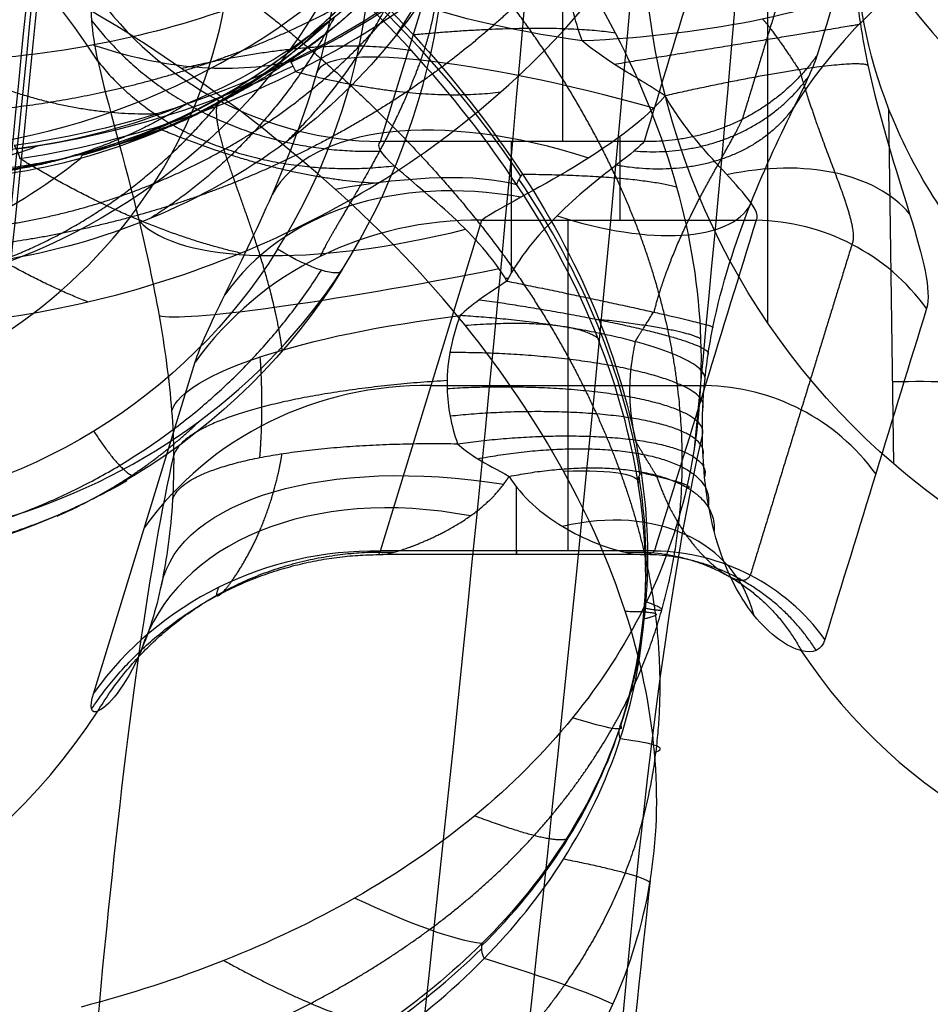
# Model space of a CAD drawing. Units: millimetres. Extents: x -287 to 272, y -16 to 525.
# Drawn here: x -243 to -230, y 423 to 437 of the extents above; entities that cross this region are included whole.
import ezdxf

# ---------------------------------------------------------------- set-up
doc = ezdxf.new("R2010")
doc.units = ezdxf.units.MM
doc.header["$MEASUREMENT"] = 0
doc.layers.add('Predeterminado', color=7, linetype='Continuous', true_color=0x000000)

msp = doc.modelspace()

# ---------------------------------------------------------------- linework, layer by layer
at = {"layer": 'Predeterminado'}
for p, q in [((-232.554, 444.154, 503.338), (-232.554, 432.9, 506.131)), ((-230.752, 430.882, 506.631), (-230.821, 435.946, 505.375))]:
    msp.add_line(p, q, dxfattribs=at)
at = {"layer": 'Predeterminado', "color": 153, "true_color": 0x80a2b4}
for p, q in [((-238.08, 435.485, 478.384), (-236.631, 440.209, 498.846)), ((-235.478, 435.485, 478.384), (-235.478, 440.209, 498.846)), ((-234.317, 435.485, 478.384), (-238.08, 435.485, 478.384)), ((-238.08, 429.639, 479.734), (-236.631, 434.363, 500.196)), ((-236.631, 434.363, 500.196), (-232.718, 434.363, 500.196)), ((-235.399, 429.639, 479.734), (-235.399, 434.363, 500.196)), ((-236.3, 433.536, 476.834), (-236.252, 433.536, 476.834)), ((-242.173, 427.614, 480.491), (-240.725, 432.338, 500.953)), ((-237.356, 432.001, 489.965), (-233.444, 432.001, 489.965)), ((-234.17, 429.639, 479.734), (-238.08, 429.639, 479.734)), ((-234.337, 429.587, 479.284), (-238.065, 429.587, 479.284))]:
    msp.add_line(p, q, dxfattribs=at)
at = {"layer": 'Predeterminado', "color": 153, "true_color": 0x80a2b4, "extrusion": (0.068796, 0.224418, 0.972062)}
msp.add_circle((365.415, -218.453, 587.496), 9, dxfattribs=at)
at = {"layer": 'Predeterminado', "color": 153, "true_color": 0x80a2b4, "extrusion": (0.991108, -0.126611, -0.040914)}
for centre, radius, start, end in [((368.724, 561.633, -321.744), 59, 346.62481, 98.92877), ((368.724, 561.633, -312.744), 50, 346.6248, 98.9288)]:
    msp.add_arc(centre, radius, start, end, dxfattribs=at)
at = {"layer": 'Predeterminado', "color": 253, "true_color": 0x98aaaf, "extrusion": (0.991108, -0.126611, -0.040914)}
for centre, radius, start, end in [((368.724, 561.633, -321.744), 57.5, 346.62481, 98.92877), ((368.724, 561.633, -314.244), 50, 346.6248, 98.9288), ((368.724, 561.633, -311.244), 50, 33.849, 54.1324), ((368.724, 561.633, -321.744), 60.5, 54.96736, 75.80982), ((368.724, 561.633, -311.244), 50, 62.4814, 82.784)]:
    msp.add_arc(centre, radius, start, end, dxfattribs=at)
at = {"layer": 'Predeterminado', "color": 253, "true_color": 0x98aaaf, "extrusion": (0.068796, 0.224418, 0.972062)}
for centre, radius, start, end in [((365.415, -218.453, 603.409), 10.5, 109.8628, 4.6627), ((365.415, -218.453, 574.573), 10.5, 165.5695, 59.7574), ((365.415, -218.453, 573.573), 9.5, 165.569, 59.7569), ((365.415, -218.453, 573.573), 7.5, 106.5934, 286.5934)]:
    msp.add_arc(centre, radius, start, end, dxfattribs=at)
at = {"layer": 'Predeterminado', "extrusion": (0.068192, 0.225789, 0.971787)}
msp.add_arc((341.021, -226.021, 596.664), 10.486, 298.7572, 106.7531, dxfattribs=at)
at = {"layer": 'Predeterminado', "color": 153, "true_color": 0x80a2b4, "extrusion": (0.068796, 0.224418, 0.972062)}
for centre, radius, start, end in [((365.415, -218.453, 543.573), 9, 228.5412, 287.2884), ((356.689, -229.401, 546.37), 5, 51.4434, 106.5934), ((352.119, -214.067, 567.42), 5, 286.5934, 341.7435), ((352.119, -214.067, 556.9), 5, 286.5934, 341.7435), ((352.119, -214.067, 546.37), 5, 286.5934, 341.7435), ((365.415, -218.453, 543.573), 9, 106.5934, 164.6457)]:
    msp.add_arc(centre, radius, start, end, dxfattribs=at)
at = {"layer": 'Predeterminado', "color": 253, "true_color": 0x98aaaf, "extrusion": (-0.259429, -0.238744, 0.935787)}
msp.add_arc((-490.439, 296.685, 449.153), 8, 12.5555, 42.186, dxfattribs=at)
at = {"layer": 'Predeterminado', "color": 153, "true_color": 0x80a2b4, "extrusion": (0.068697, 0.224826, 0.971974)}
for start, end in [(287.2367, 345.0344), (49.3836, 107.2367)]:
    msp.add_arc((342.193, -225.489, 544.788), 7.5, start, end, dxfattribs=at)
at = {"layer": 'Predeterminado', "color": 253, "true_color": 0x98aaaf, "extrusion": (0.147159, -0.293272, 0.944635)}
msp.add_arc((-17.889, 677.24, 401.003), 11.196, 268.8325, 290.1806, dxfattribs=at)
at = {"layer": 'Predeterminado', "color": 253, "true_color": 0x98aaaf, "extrusion": (-0.448801, -0.599341, 0.662848)}
msp.add_arc((-455.126, 591.148, 256.449), 11.692, 62.3514, 87.7731, dxfattribs=at)
at = {"layer": 'Predeterminado', "color": 153, "true_color": 0x80a2b4, "extrusion": (0.071597, 0.971869, -0.224374)}
msp.add_arc((265.208, 587.783, 295.178), 5, 286.9348, 2.9878, dxfattribs=at)
at = {"layer": 'Predeterminado', "color": 153, "true_color": 0x80a2b4, "extrusion": (-0.098455, 0.980464, -0.170284)}
msp.add_arc((189.395, 575.443, 366.077), 3, 185.2166, 288.9039, dxfattribs=at)
at = {"layer": 'Predeterminado', "color": 253, "true_color": 0x98aaaf, "extrusion": (0.342244, 0.424286, 0.838362)}
msp.add_arc((471.806, 127.844, 548.01), 11.485, 149.47, 174.0889, dxfattribs=at)
at = {"layer": 'Predeterminado', "color": 253, "true_color": 0x98aaaf, "extrusion": (-0.607443, -0.446805, 0.656794)}
msp.add_arc((-501.237, 495.922, 342.606), 8, 316.7369, 343.6947, dxfattribs=at)
at = {"layer": 'Predeterminado', "color": 153, "true_color": 0x80a2b4, "extrusion": (0.271881, 0.947652, 0.167441)}
msp.add_arc((345.086, 440.272, 433.481), 5, 272.7447, 0.2643, dxfattribs=at)
at = {"layer": 'Predeterminado', "color": 253, "true_color": 0x98aaaf, "extrusion": (0.902235, 0.431192, -0.006686)}
msp.add_arc((496.679, 596.983, -31.684), 0.5, 12.2228, 49.4318, dxfattribs=at)
at = {"layer": 'Predeterminado', "color": 253, "true_color": 0x98aaaf, "extrusion": (0.247165, -0.504344, 0.827373)}
msp.add_arc((-22.66, 758.261, 214.991), 11.209, 247.9925, 269.318, dxfattribs=at)
at = {"layer": 'Predeterminado', "color": 153, "true_color": 0x80a2b4, "extrusion": (0.35653, 0.791572, 0.496285)}
msp.add_arc((392.022, 291.175, 509.565), 5, 282.5969, 357.6856, dxfattribs=at)
at = {"layer": 'Predeterminado', "color": 153, "true_color": 0x80a2b4, "extrusion": (1, 0, 0)}
for centre, start, end in [((433.536, 478.834, -236.212), 272.0473, 347), ((436.311, 499.746, -234.664), 112.3551, 167), ((431.587, 479.284, -236.137), 167, 238.774)]:
    msp.add_arc(centre, 2, start, end, dxfattribs=at)
at = {"layer": 'Predeterminado', "color": 253, "true_color": 0x98aaaf, "extrusion": (0.420598, 0.227703, 0.878208)}
msp.add_arc((509.461, 257.558, 464.768), 11.492, 144.4265, 169.0309, dxfattribs=at)
at = {"layer": 'Predeterminado', "color": 253, "true_color": 0x98aaaf, "extrusion": (0.968973, 0.129596, -0.210467)}
msp.add_arc((463.366, 545.659, -305.15), 0.5, 18.5917, 55.8956, dxfattribs=at)
at = {"layer": 'Predeterminado', "color": 253, "true_color": 0x98aaaf, "extrusion": (0.848774, 0.243132, -0.469541)}
msp.add_arc((484.72, 417.026, -349.793), 0.5, 331.2103, 4.5836, dxfattribs=at)
at = {"layer": 'Predeterminado', "color": 253, "true_color": 0x98aaaf, "extrusion": (-0.486941, 0.179543, 0.854782)}
msp.add_arc((-329.111, -53.419, 651.1), 8, 25.4119, 55.0147, dxfattribs=at)
at = {"layer": 'Predeterminado', "color": 153, "true_color": 0x80a2b4, "extrusion": (-0.268495, 0.732562, 0.62551)}
msp.add_arc((69.868, 88.351, 694.817), 3, 192.478, 257.084, dxfattribs=at)
at = {"layer": 'Predeterminado', "color": 153, "true_color": 0x80a2b4, "extrusion": (0.294925, 0.560387, 0.773942)}
msp.add_arc((409.473, 109.221, 561.652), 5, 292.1605, 354.2983, dxfattribs=at)
at = {"layer": 'Predeterminado', "color": 253, "true_color": 0x98aaaf, "extrusion": (-0.366415, 0.894039, -0.257747)}
msp.add_arc((61.171, 723.844, 315.373), 8, 130.2224, 161.5669, dxfattribs=at)
at = {"layer": 'Predeterminado', "color": 253, "true_color": 0x98aaaf, "extrusion": (-0.524678, 0.777166, 0.347458)}
msp.add_arc((-48.091, 410.904, 677.476), 0.5, 309.9542, 340.9852, dxfattribs=at)
at = {"layer": 'Predeterminado', "color": 253, "true_color": 0x98aaaf, "extrusion": (-0.334266, -0.563445, 0.75551)}
msp.add_arc((-431.075, 588.323, 302.585), 11.491, 32.1357, 57.9703, dxfattribs=at)
at = {"layer": 'Predeterminado', "color": 153, "true_color": 0x80a2b4, "extrusion": (0.34015, 0.842208, 0.41831)}
msp.add_arc((381.605, 298.742, 485.303), 3, 99.5894, 177.6514, dxfattribs=at)
at = {"layer": 'Predeterminado', "color": 153, "true_color": 0x80a2b4, "extrusion": (-0.256967, 0.905967, 0.33644)}
msp.add_arc((108.91, 281.883, 614.735), 5, 9.8158, 84.5496, dxfattribs=at)
at = {"layer": 'Predeterminado', "color": 153, "true_color": 0x80a2b4, "extrusion": (0.068994, 0.224415, 0.972048)}
for centre, start, end in [((349.228, -216.791, 567.635), 232.2493, 286.6386), ((349.228, -216.792, 557.113), 232.2198, 286.6386), ((349.227, -216.792, 546.585), 232.1903, 286.6385)]:
    msp.add_arc(centre, 3, start, end, dxfattribs=at)
at = {"layer": 'Predeterminado', "color": 253, "true_color": 0x98aaaf, "extrusion": (0.514182, 0.827008, -0.22732)}
msp.add_arc((432.621, 549.579, 120.494), 1, 176.5562, 266.5562, dxfattribs=at)
at = {"layer": 'Predeterminado', "color": 153, "true_color": 0x80a2b4, "extrusion": (-0.194121, 0.978762, 0.0659)}
msp.add_arc((147.438, 439.739, 501.772), 5, 7.5792, 89.2523, dxfattribs=at)
at = {"layer": 'Predeterminado', "color": 153, "true_color": 0x80a2b4, "extrusion": (-0.083468, 0.97097, -0.224166)}
msp.add_arc((198.228, 561.009, 333.318), 5, 5.3755, 81.2887, dxfattribs=at)
at = {"layer": 'Predeterminado', "extrusion": (-0.013262, 0.970489, -0.24078)}
msp.add_arc((224.869, 588.223, 300.453), 8, 90.1885, 115.3529, dxfattribs=at)
at = {"layer": 'Predeterminado', "color": 153, "true_color": 0x80a2b4, "extrusion": (0.997564, -0.003651, -0.069661)}
msp.add_arc((384.97, 470.205, -267.507), 47.5, 266.9927, 343.1478, dxfattribs=at)
msp.add_arc((384.97, 470.205, -267.507), 47.5, 266.9927, 343.1478, dxfattribs=at)
at = {"layer": 'Predeterminado', "color": 153, "true_color": 0x80a2b4, "extrusion": (0.997557, -0.003656, -0.069756)}
msp.add_arc((384.746, 469.126, -274.985), 47.667, 307.1054, 342.147, dxfattribs=at)
at = {"layer": 'Predeterminado', "color": 153, "true_color": 0x80a2b4, "extrusion": (0.1822, 0.852888, -0.48927)}
msp.add_arc((320.543, 593.385, 90.539), 5, 0.261, 84.033, dxfattribs=at)
at = {"layer": 'Predeterminado', "color": 253, "true_color": 0x98aaaf, "extrusion": (-0.182754, 0.979212, -0.088)}
msp.add_arc((159.416, 657.149, 410.085), 8, 150.7385, 182.0047, dxfattribs=at)
at = {"layer": 'Predeterminado', "color": 253, "true_color": 0x98aaaf, "extrusion": (-0.248462, -0.568953, 0.783938)}
msp.add_arc((-397.337, 614.515, 297.717), 11.376, 3.9354, 26.6745, dxfattribs=at)
at = {"layer": 'Predeterminado', "color": 253, "true_color": 0x98aaaf, "extrusion": (-0.131059, 0.821621, 0.554764)}
msp.add_arc((163.146, 257.97, 727.486), 0.5, 330.3535, 2.4004, dxfattribs=at)
at = {"layer": 'Predeterminado', "color": 153, "true_color": 0x80a2b4, "extrusion": (-0.266822, -0.664794, 0.69775)}
msp.add_arc((-378.627, 554.518, 110.686), 5, 105.6448, 182.9067, dxfattribs=at)
at = {"layer": 'Predeterminado', "color": 153, "true_color": 0x80a2b4, "extrusion": (0.370991, -0.557261, 0.74285)}
msp.add_arc((40.94, 680.19, 28.168), 3, 345.3017, 63.6856, dxfattribs=at)
at = {"layer": 'Predeterminado', "color": 253, "true_color": 0x98aaaf, "extrusion": (-1.97065e-15, 0.809317, 0.587372)}
msp.add_arc((233.803, 247.383, 710.083), 0.5, 338.1435, 10.6316, dxfattribs=at)
at = {"layer": 'Predeterminado', "color": 253, "true_color": 0x98aaaf, "extrusion": (0.377526, 0.925182, -0.038898)}
msp.add_arc((386.619, 626.234, 282.658), 8, 175.632, 204.1356, dxfattribs=at)
at = {"layer": 'Predeterminado', "color": 253, "true_color": 0x98aaaf, "extrusion": (-0.049157, -0.62912, 0.775752)}
msp.add_arc((-278.266, 706.647, 220.314), 11.242, 325.9758, 348.9674, dxfattribs=at)
at = {"layer": 'Predeterminado', "color": 253, "true_color": 0x98aaaf, "extrusion": (0.250099, 0.744194, 0.619375)}
msp.add_arc((358.003, 278.697, 640.336), 0.5, 354.4372, 28.2779, dxfattribs=at)
at = {"layer": 'Predeterminado', "color": 253, "true_color": 0x98aaaf, "extrusion": (0.02002, 0.998852, 0.043517)}
msp.add_arc((250.591, 599.622, 448.556), 8, 171.7774, 201.857, dxfattribs=at)
at = {"layer": 'Predeterminado', "color": 253, "true_color": 0x98aaaf, "extrusion": (0.548749, 0.824279, -0.139424)}
msp.add_arc((439.67, 639.887, 134.228), 8, 195.4251, 223.1198, dxfattribs=at)
at = {"layer": 'Predeterminado', "color": 253, "true_color": 0x98aaaf, "extrusion": (0.049576, -0.685977, 0.725933)}
msp.add_arc((-213.992, 748.167, 142.373), 11.215, 297.5403, 319.503, dxfattribs=at)
at = {"layer": 'Predeterminado', "color": 253, "true_color": 0x98aaaf, "extrusion": (0.607927, 0.597403, 0.523005)}
msp.add_arc((467.825, 454.998, 429.968), 0.5, 17.9997, 53.1043, dxfattribs=at)
at = {"layer": 'Predeterminado', "color": 253, "true_color": 0x98aaaf, "extrusion": (0.234995, 0.970402, 0.055662)}
msp.add_arc((335.551, 597.708, 389.796), 8, 193.314, 223.0544, dxfattribs=at)
at = {"layer": 'Predeterminado'}
for points, knots in [([(-230.752, 430.882, 506.631), (-232.938, 432.75, 506.168), (-234.274, 435.543, 505.475), (-234.356, 441.228, 504.065), (-233.096, 444.065, 503.361), (-230.958, 445.987, 502.884)], [0, 0, 0, 0, 0.5, 0.5, 1, 1, 1, 1]), ([(-224.014, 430.404, 502.943), (-224.506, 430.577, 503.694), (-225.016, 430.763, 504.183), (-225.782, 431.082, 504.814), (-226.108, 431.231, 505.016), (-226.915, 431.636, 505.457), (-227.315, 431.878, 505.587), (-228.34, 432.58, 505.855), (-228.823, 433.012, 505.862), (-229.997, 434.293, 505.784), (-230.497, 435.118, 505.58), (-230.821, 435.946, 505.375)], [0, 0, 0, 0, 0.06296, 0.06296, 0.125919, 0.125919, 0.250699, 0.250699, 0.500483, 0.500483, 1, 1, 1, 1]), ([(-223.999, 427.501, 503.705), (-224.805, 427.78, 504.918), (-225.846, 428.09, 505.777), (-228.225, 429.121, 506.764), (-229.564, 429.866, 506.883), (-230.752, 430.882, 506.631)], [-1, -1, -1, -1, -0.501062, -0.501062, 0, 0, 0, 0])]:
    msp.add_open_spline(points, degree=3, knots=knots, dxfattribs=at)
at = {"layer": 'Predeterminado', "color": 153, "true_color": 0x80a2b4}
for points in [[(-231.84, 436.729, 477.923), (-231.36, 438.303, 484.74), (-230.879, 439.879, 491.56), (-230.399, 441.455, 498.384)], [(-232.877, 440.209, 498.846), (-233.357, 438.633, 492.022), (-233.837, 437.059, 485.201), (-234.317, 435.485, 478.384)], [(-235.199, 436.923, 501.905), (-235.312, 437.223, 501.88), (-235.374, 437.514, 501.842), (-235.383, 437.797, 501.78)], [(-231.303, 437.753, 504.433), (-231.265, 437.363, 504.493), (-231.205, 436.968, 504.438), (-231.121, 436.576, 504.362)], [(-242.173, 437.636, 478.177), (-242.24, 437.417, 477.229), (-242.21, 437.072, 476.321), (-242.115, 436.634, 475.527)], [(-232.165, 435.998, 476.055), (-232.007, 436.32, 476.613), (-231.888, 436.572, 477.246), (-231.84, 436.729, 477.923)], [(-234.017, 436.139, 501.738), (-234.736, 435.288, 501.666), (-236.42, 434.559, 501.047), (-236.631, 434.363, 500.196)], [(-237.883, 435.139, 477.638), (-238.065, 435.304, 477.859), (-238.147, 435.422, 478.112), (-238.08, 435.485, 478.384)], [(-234.317, 435.485, 478.384), (-234.365, 435.422, 478.113), (-234.512, 435.306, 477.865), (-234.717, 435.148, 477.65)], [(-232.718, 434.363, 500.196), (-233.202, 432.789, 493.379), (-233.686, 431.214, 486.558), (-234.17, 429.639, 479.734)], [(-230.285, 433.104, 500.313), (-230.768, 431.529, 493.497), (-231.252, 429.954, 486.676), (-231.735, 428.377, 479.852)], [(-236.942, 433, 476.83), (-237.075, 432.644, 476.883), (-237.139, 432.299, 476.943), (-237.129, 431.955, 477.024)], [(-233.451, 432.066, 473.822), (-233.426, 432.318, 473.782), (-233.386, 432.575, 473.783), (-233.334, 432.833, 473.803)], [(-237.129, 431.955, 477.024), (-237.122, 431.694, 477.086), (-237.072, 431.435, 477.159), (-236.979, 431.171, 477.241)], [(-233.485, 431.288, 473.961), (-233.488, 431.547, 473.908), (-233.476, 431.807, 473.863), (-233.451, 432.066, 473.822)], [(-241.061, 431.64, 472.47), (-241.027, 431.22, 472.548), (-241.023, 430.791, 472.627), (-241.049, 430.369, 472.702)], [(-233.453, 430.697, 474.096), (-233.472, 430.893, 474.047), (-233.483, 431.09, 474.002), (-233.485, 431.288, 473.961)], [(-233.317, 429.922, 474.426), (-233.38, 430.166, 474.284), (-233.426, 430.42, 474.164), (-233.453, 430.697, 474.096)], [(-238.08, 429.639, 479.734), (-238.147, 429.576, 479.46), (-238.062, 429.572, 479.179), (-237.883, 429.622, 478.911)], [(-234.587, 429.62, 478.924), (-234.373, 429.572, 479.187), (-234.219, 429.576, 479.462), (-234.17, 429.639, 479.734)], [(-231.735, 428.377, 479.852), (-231.784, 428.22, 479.173), (-231.907, 428.17, 478.491), (-232.072, 428.215, 477.849)], [(-242.115, 427.353, 477.67), (-242.209, 427.309, 478.56), (-242.24, 427.395, 479.543), (-242.173, 427.614, 480.491)]]:
    msp.add_open_spline(points, degree=3, dxfattribs=at)
at = {"layer": 'Predeterminado', "color": 253, "true_color": 0x98aaaf}
for points in [[(-236.164, 440.807, 522.688), (-236.39, 439.43, 523.637), (-236.949, 438.146, 524.588), (-237.852, 437.009, 525.526)], [(-238.925, 437.124, 534.045), (-237.706, 438.038, 533.116), (-236.816, 439.167, 532.149), (-236.237, 440.495, 531.162)], [(-236.362, 436.195, 600.092), (-235.158, 437.255, 600.339), (-234.268, 438.469, 600.616), (-233.607, 439.834, 600.946)], [(-235.999, 439.057, 597.448), (-236.936, 438.091, 597.317), (-238.075, 437.253, 597.257), (-239.365, 436.632, 597.288)], [(-236.059, 439.106, 618.647), (-235.035, 437.778, 618.23), (-234.27, 436.337, 617.575), (-233.854, 434.839, 616.738)], [(-239.292, 436.485, 597.562), (-238.123, 437.067, 597.536), (-236.981, 437.863, 597.579), (-235.941, 438.956, 597.73)], [(-239.466, 438.757, 621.29), (-238.151, 437.689, 621.253), (-236.966, 436.409, 620.935), (-236.053, 435.021, 620.338)], [(-236.136, 434.872, 620.544), (-236.994, 436.16, 621.089), (-238.137, 437.444, 621.436), (-239.581, 438.604, 621.466)], [(-238.26, 438.287, 594.477), (-239.483, 437.596, 594.495), (-240.798, 437.12, 594.609), (-242.175, 436.865, 594.847)], [(-238.728, 434.807, 624.002), (-240.036, 435.97, 624.256), (-241.449, 436.968, 624.185), (-242.955, 437.769, 623.824)], [(-242.254, 435.339, 532.474), (-240.937, 435.718, 531.714), (-239.689, 436.389, 530.834), (-238.647, 437.404, 529.862)], [(-238.733, 437.273, 529.626), (-239.678, 436.373, 530.497), (-240.9, 435.651, 531.392), (-242.364, 435.245, 532.226)], [(-242.943, 435.434, 536.561), (-241.464, 435.677, 535.785), (-240.107, 436.238, 534.944), (-238.925, 437.124, 534.045)], [(-237.852, 437.009, 525.526), (-238.786, 435.833, 526.495), (-239.965, 434.966, 527.423), (-241.371, 434.386, 528.296)], [(-242.175, 436.865, 594.847), (-243.679, 436.586, 595.107), (-245.091, 436.561, 595.533), (-246.442, 436.75, 596.107)], [(-239.365, 436.632, 597.288), (-240.569, 436.051, 597.32), (-241.893, 435.626, 597.485), (-243.309, 435.429, 597.816)], [(-243.23, 435.244, 598.065), (-241.966, 435.434, 597.776), (-240.629, 435.826, 597.587), (-239.292, 436.485, 597.562)], [(-240.08, 433.893, 599.784), (-238.704, 434.454, 599.762), (-237.47, 435.218, 599.864), (-236.362, 436.195, 600.092)], [(-246.622, 435.157, 534.701), (-245.211, 434.891, 534.065), (-243.712, 434.919, 533.311), (-242.254, 435.339, 532.474)], [(-245.602, 435.361, 537.86), (-244.705, 435.265, 537.455), (-243.819, 435.291, 537.02), (-242.943, 435.434, 536.561)], [(-242.364, 435.245, 532.226), (-243.688, 434.879, 532.984), (-245.169, 434.795, 533.745), (-246.74, 435.107, 534.447)], [(-236.053, 435.021, 620.338), (-235.182, 433.696, 619.768), (-234.581, 432.232, 618.975), (-234.36, 430.76, 618.01)], [(-235.467, 430.779, 622.407), (-236.26, 432.206, 623.198), (-237.335, 433.568, 623.732), (-238.728, 434.807, 624.002)], [(-234.401, 430.603, 618.233), (-234.615, 431.938, 619.1), (-235.151, 433.397, 619.916), (-236.136, 434.872, 620.544)], [(-233.854, 434.839, 616.738), (-233.449, 433.385, 615.925), (-233.388, 431.933, 614.985), (-233.711, 430.536, 613.986)], [(-241.371, 434.386, 528.296), (-242.721, 433.829, 529.134), (-244.203, 433.584, 529.91), (-245.781, 433.692, 530.606)], [(-239.548, 433.948, 506.828), (-240.865, 431.829, 507.41), (-243.174, 430.392, 507.905), (-245.718, 430.192, 508.131)], [(-244.545, 432.866, 600.387), (-242.978, 432.956, 599.997), (-241.505, 433.311, 599.807), (-240.08, 433.893, 599.784)], [(-238.625, 433.657, 507.858), (-240.105, 431.266, 508.422), (-242.708, 429.642, 508.892), (-245.575, 429.421, 509.056)], [(-243.333, 430.141, 511.524), (-241.407, 430.749, 510.405), (-239.749, 431.941, 509.172), (-238.625, 433.657, 507.858)], [(-234.168, 426.766, 619.717), (-234.289, 428.109, 620.798), (-234.729, 429.451, 621.671), (-235.467, 430.779, 622.407)], [(-234.36, 430.76, 618.01), (-234.174, 429.525, 617.2), (-234.27, 428.282, 616.295), (-234.655, 427.141, 615.374)], [(-233.711, 430.536, 613.986), (-233.984, 429.357, 613.143), (-234.528, 428.252, 612.285), (-235.338, 427.257, 611.497)], [(-234.657, 426.955, 615.598), (-234.312, 428.023, 616.453), (-234.182, 429.239, 617.345), (-234.401, 430.603, 618.233)], [(-235.338, 427.257, 611.497), (-236.158, 426.25, 610.699), (-237.202, 425.391, 610.025), (-238.45, 424.683, 609.508)], [(-234.655, 427.141, 615.374), (-235.028, 426.039, 614.485), (-235.688, 424.972, 613.608), (-236.633, 424.033, 612.816)], [(-236.602, 423.818, 613.025), (-235.766, 424.669, 613.738), (-235.063, 425.71, 614.594), (-234.657, 426.955, 615.598)], [(-234.764, 423.166, 616.639), (-234.26, 424.281, 617.67), (-234.053, 425.481, 618.683), (-234.168, 426.766, 619.717)], [(-238.45, 424.683, 609.508), (-239.632, 424.012, 609.019), (-240.946, 423.495, 608.704), (-242.354, 423.126, 608.602)], [(-236.633, 424.033, 612.816), (-237.486, 423.185, 612.102), (-238.571, 422.424, 611.487), (-239.835, 421.824, 611.038)], [(-239.785, 421.57, 611.221), (-238.637, 422.131, 611.64), (-237.545, 422.86, 612.22), (-236.602, 423.818, 613.025)], [(-237.159, 420.165, 613.748), (-236.04, 421.04, 614.652), (-235.271, 422.046, 615.603), (-234.764, 423.166, 616.639)]]:
    msp.add_open_spline(points, degree=3, dxfattribs=at)
at = {"layer": 'Predeterminado'}
msp.add_open_spline([(-230.821, 435.946, 505.375), (-231.442, 437.535, 504.981), (-231.47, 439.313, 504.539), (-230.889, 440.923, 504.14)], degree=3, dxfattribs=at)
at = {"layer": 'Predeterminado', "color": 153, "true_color": 0x80a2b4}
for points, weights, degree in [([(-231.474, 440.528, 498.673), (-231.955, 438.953, 491.85), (-232.435, 437.378, 485.029), (-232.916, 435.804, 478.212)], [0.941670510631, 0.94170992138, 0.941749307298, 0.941788668391], 3), ([(-242.205, 437.217, 476.794), (-240.721, 435.268, 477.819), (-238.075, 435.35, 477.992)], [1, 0.883269706211, 1], 2), ([(-234.744, 436.591, 501.823), (-231.571, 437.103, 501.195), (-231.229, 437.165, 504.449)], [1.00242763959, 0.676226856151, 1], 2), ([(-232.623, 437.235, 502.215), (-232.525, 437.124, 502.302), (-232.354, 436.891, 502.394), (-232.106, 436.511, 502.501)], [0.808907274713, 0.82355553678, 0.850831093305, 0.877694637473], 3), ([(-231.84, 436.729, 477.923), (-232.731, 435.46, 478.278), (-234.317, 435.485, 478.384)], [0.999999944485, 0.883577364538, 1], 2), ([(-242.115, 436.634, 475.527), (-240.69, 434.823, 477.214), (-237.883, 435.139, 477.638)], [1, 0.868301007293, 0.999999937201], 2), ([(-231.121, 436.576, 504.362), (-231.479, 436.716, 501.788), (-234.017, 436.139, 501.738)], [0.999999883359, 0.755386124451, 0.999999883359], 2), ([(-234.458, 435.352, 477.996), (-232.824, 435.213, 477.697), (-231.961, 436.426, 476.944)], [1, 0.874122443894, 1], 2), ([(-240.32, 435.392, 476.876), (-240.414, 435.709, 477.307), (-240.451, 435.954, 477.841), (-240.389, 436.074, 478.411)], [0.934150489767, 0.940885672657, 0.944356232744, 0.943202631784], 3), ([(-232.165, 435.998, 476.055), (-232.965, 434.83, 477.217), (-234.717, 435.148, 477.65)], [1, 0.853482330895, 0.999999930135], 2), ([(-233.222, 435.231, 477.02), (-233.076, 435.489, 477.355), (-232.96, 435.693, 477.765), (-232.916, 435.804, 478.212)], [0.926741147981, 0.93527984964, 0.940706803428, 0.941788668391], 3), ([(-231.35, 434.018, 500.178), (-231.834, 432.444, 493.361), (-232.317, 430.869, 486.54), (-232.801, 429.294, 479.716)], [0.944729504611, 0.944690403623, 0.944651276655, 0.944612123701], 3), ([(-236.274, 433.493, 476.834), (-233.289, 432.89, 476.847), (-233.334, 432.833, 473.803)], [1, 0.701800167737, 1], 2), ([(-236.666, 433.228, 476.832), (-233.27, 432.753, 477.225), (-233.403, 432.448, 473.79)], [1.00062070599, 0.656202488307, 1], 2), ([(-233.451, 432.066, 473.822), (-233.23, 432.781, 477.532), (-236.942, 433, 476.83)], [1, 0.62121428069, 0.999999819381], 2), ([(-234.445, 432.629, 476.173), (-234.388, 432.723, 476.11), (-234.301, 432.858, 476.037), (-234.181, 433.051, 475.951)], [0.810607252854, 0.820144897164, 0.834703078999, 0.85090020799], 3), ([(-234.443, 432.628, 476.171), (-234.503, 432.354, 476.257), (-234.53, 432.099, 476.323), (-234.522, 431.838, 476.38)], [0.81060709519, 0.803404812591, 0.799297564883, 0.799227538262], 3), ([(-239.801, 432.41, 475.336), (-239.767, 431.934, 475.438), (-239.769, 431.449, 475.542), (-239.806, 430.972, 475.642)], [0.868300657661, 0.867701154853, 0.867024132032, 0.866285337445], 3), ([(-233.478, 431.677, 473.887), (-233.224, 432.485, 477.749), (-237.089, 432.473, 476.916)], [1, 0.604485441469, 1], 2), ([(-237.13, 432.073, 476.997), (-240.775, 431.847, 476.217), (-241.032, 431.005, 472.587)], [0.929810877868, 0.772526941498, 1], 2), ([(-233.485, 431.288, 473.961), (-233.209, 432.2, 477.862), (-237.129, 431.955, 477.024)], [1, 0.598455076525, 1], 2), ([(-234.522, 431.838, 476.38), (-234.516, 431.639, 476.423), (-234.49, 431.439, 476.46), (-234.443, 431.225, 476.491)], [0.799227538262, 0.799145367374, 0.801368158291, 0.805644152937], 3), ([(-233.476, 430.992, 474.026), (-233.196, 431.967, 477.877), (-237.086, 431.564, 477.125)], [1, 0.601603067048, 1], 2), ([(-236.979, 431.171, 477.241), (-233.178, 431.701, 477.838), (-233.453, 430.697, 474.096)], [0.999999814648, 0.611288398549, 1], 2), ([(-241.049, 430.369, 472.702), (-240.806, 431.23, 476.497), (-236.979, 431.171, 477.241)], [0.999999887493, 0.764056388905, 0.93877705967], 2), ([(-236.692, 430.956, 477.353), (-233.208, 431.624, 477.521), (-233.399, 430.297, 474.233)], [1.00123618574, 0.645701336102, 1], 2), ([(-234.144, 430.722, 476.468), (-234.288, 430.958, 476.462), (-234.386, 431.114, 476.474), (-234.447, 431.225, 476.495)], [0.847984058303, 0.829782596901, 0.814100369997, 0.805644742472], 3), ([(-236.244, 430.704, 477.489), (-233.222, 431.307, 477.193), (-233.317, 429.922, 474.426)], [1, 0.695967194391, 1], 2), ([(-242.204, 427.385, 479.059), (-240.721, 429.587, 479.128), (-238.074, 429.588, 479.32)], [1, 0.883224209515, 1], 2), ([(-242.115, 427.353, 477.67), (-240.69, 429.721, 478.392), (-237.883, 429.622, 478.911)], [1, 0.868300975893, 1], 2), ([(-234.587, 429.62, 478.924), (-232.882, 429.718, 478.387), (-232.072, 428.215, 477.849)], [0.99999993264, 0.858735935173, 1], 2), ([(-231.86, 428.22, 478.837), (-232.729, 429.582, 478.992), (-234.316, 429.588, 479.325)], [1, 0.879661780869, 1], 2), ([(-233.123, 429.287, 478.387), (-232.968, 429.201, 478.802), (-232.846, 429.196, 479.263), (-232.801, 429.294, 479.716)], [0.929367950857, 0.938019148536, 0.943536534657, 0.944612123788], 3), ([(-240.389, 429.121, 480.017), (-240.451, 428.979, 479.451), (-240.413, 428.966, 478.855), (-240.321, 429.061, 478.337)], [0.943202636126, 0.944381626863, 0.940799625055, 0.934150494801], 3)]:
    msp.add_rational_spline(points, weights, degree=degree, dxfattribs=at)
at = {"layer": 'Predeterminado', "color": 253, "true_color": 0x98aaaf}
for points, weights, degree in [([(-234.57, 439.277, 599.222), (-235.441, 438.025, 598.963), (-236.488, 437.008, 598.789), (-237.714, 436.19, 598.678)], [0.98356002179, 0.983446791262, 0.983722937877, 0.985054128683], 3), ([(-234.713, 434.967, 618.683), (-235.394, 436.439, 619.433), (-236.396, 437.827, 619.946), (-237.602, 439.046, 620.191)], [0.982274636318, 0.981874370841, 0.981535002052, 0.98137372967], 3), ([(-239.434, 435.474, 526.947), (-237.977, 436.877, 527.685), (-237.423, 438.898, 528.187)], [1, 0.965636147039, 1], 2), ([(-237.225, 438.788, 530.496), (-238.057, 437.578, 531.485), (-239.157, 436.65, 532.417), (-240.467, 435.996, 533.267)], [0.983060316479, 0.982761520462, 0.982632557339, 0.983380955686], 3), ([(-239.875, 435.636, 529.031), (-238.609, 436.451, 528.102), (-237.652, 437.509, 527.15), (-236.994, 438.755, 526.209)], [0.983048681425, 0.982749305569, 0.982623436064, 0.983377681829], 3), ([(-237.341, 438.654, 532.625), (-238.483, 436.966, 531.931), (-240.348, 436.133, 531.248)], [1, 0.965655876392, 1], 2), ([(-241.334, 438.468, 622.82), (-239.748, 437.461, 623.017), (-238.373, 436.27, 622.876), (-237.22, 434.973, 622.434)], [0.98076287448, 0.980511295473, 0.980456051212, 0.981411278531], 3), ([(-240.714, 436.552, 595.985), (-239.351, 436.99, 595.855), (-238.095, 437.654, 595.836), (-236.992, 438.496, 595.903)], [0.986227983886, 0.985892697282, 0.985615894869, 0.985595113768], 3), ([(-238.733, 437.273, 529.626), (-239.693, 435.436, 529.104), (-241.371, 434.386, 528.296)], [0.999999983834, 0.966097370934, 1], 2), ([(-242.254, 435.339, 532.474), (-240.34, 435.752, 533.275), (-238.925, 437.124, 534.045)], [1, 0.966761919297, 0.999999984151], 2), ([(-234.729, 437.036, 617.85), (-235.744, 437.182, 619.823), (-237.609, 437.009, 621.024)], [1, 0.963469121166, 1], 2), ([(-240.92, 436.53, 624.136), (-238.943, 437.007, 623.074), (-237.639, 436.786, 621.198)], [1, 0.961269048267, 1], 2), ([(-244.366, 436.632, 595.359), (-242.784, 435.834, 596.206), (-241.258, 435.886, 597.44)], [1, 0.971183731259, 1], 2), ([(-244.908, 435.884, 596.863), (-243.494, 435.881, 596.409), (-242.095, 436.106, 596.119), (-240.714, 436.552, 595.985)], [0.985651140031, 0.985452296238, 0.98549963751, 0.986227983904], 3), ([(-239.292, 436.485, 597.562), (-237.597, 436.036, 598.526), (-236.362, 436.195, 600.092)], [0.999999985747, 0.970108264494, 1], 2), ([(-237.714, 436.19, 598.678), (-238.964, 435.359, 598.563), (-240.28, 434.777, 598.598), (-241.631, 434.409, 598.756)], [0.985054128688, 0.984837853485, 0.984804682761, 0.985424894962], 3), ([(-240.823, 436.038, 535.349), (-242.501, 434.978, 534.541), (-244.456, 434.991, 533.663)], [1, 0.965967451809, 1], 2), ([(-243.49, 433.789, 529.504), (-241.663, 434.471, 530.388), (-240.354, 436.074, 530.94)], [1, 0.966014000599, 1], 2), ([(-240.467, 435.996, 533.267), (-241.821, 435.319, 534.143), (-243.289, 435.01, 534.946), (-244.774, 435.025, 535.654)], [0.983380955686, 0.983039758858, 0.982776121656, 0.983041210009], 3), ([(-244.005, 434.227, 531.505), (-242.442, 434.38, 530.736), (-241.051, 434.88, 529.895), (-239.875, 435.636, 529.031)], [0.983408521616, 0.983068388122, 0.98279787833, 0.983048681426], 3), ([(-238.12, 434.888, 599.844), (-239.563, 434.959, 598.445), (-241.288, 435.688, 597.715)], [1, 0.969851658087, 1], 2), ([(-246.622, 435.157, 534.701), (-244.765, 434.746, 535.679), (-242.943, 435.434, 536.561)], [1, 0.966082428104, 0.999999983827], 2), ([(-240.08, 433.893, 599.784), (-241.607, 434.245, 598.582), (-243.23, 435.244, 598.065)], [0.9999999861, 0.970849796864, 1], 2), ([(-242.259, 433.195, 599.948), (-243.852, 433.83, 598.965), (-245.347, 435.094, 598.686)], [1, 0.970818204699, 1], 2), ([(-237.22, 434.973, 622.434), (-235.993, 433.593, 621.963), (-235.16, 432.157, 621.256), (-234.652, 430.75, 620.39)], [0.981411278531, 0.981116760069, 0.980855212153, 0.981503445971], 3), ([(-236.053, 435.021, 620.338), (-234.463, 435.006, 618.834), (-233.854, 434.839, 616.738)], [0.999999983096, 0.964549281088, 1], 2), ([(-233.778, 430.608, 616.042), (-233.721, 432.067, 617.06), (-234.057, 433.552, 617.962), (-234.713, 434.967, 618.683)], [0.983452437465, 0.983009866016, 0.982526462078, 0.982274636318], 3), ([(-241.631, 434.409, 598.756), (-243.115, 434.006, 598.928), (-244.557, 433.853, 599.275), (-245.969, 433.931, 599.785)], [0.985424894957, 0.985225620138, 0.985312891127, 0.986232390042], 3), ([(-245.646, 429.649, 508.462), (-242.858, 429.838, 508.25), (-240.354, 431.404, 507.741), (-238.924, 433.649, 507.154)], [0.897586170431, 0.884039912515, 0.869485687209, 0.853553390593], 3), ([(-233.509, 432.666, 615.432), (-233.711, 432.801, 617.573), (-234.963, 432.946, 619.322)], [1, 0.965584014516, 1], 2), ([(-236.873, 432.863, 623.4), (-235.396, 432.973, 621.686), (-234.979, 432.685, 619.478)], [1, 0.962207660292, 1], 2), ([(-242.694, 430.138, 508.778), (-241.562, 430.632, 509.28), (-240.664, 431.494, 509.753)], [0.984299645016, 0.978661917658, 0.999999963622], 2), ([(-242.173, 431.35, 507.613), (-241.709, 430.625, 507.748), (-241.58, 430.725, 508.607)], [1, 0.752929090049, 1], 2), ([(-234.652, 430.75, 620.39), (-234.158, 429.38, 619.545), (-234.003, 428.081, 618.625), (-234.141, 426.857, 617.625)], [0.981503445971, 0.981356401423, 0.98154189661, 0.982872919375], 3), ([(-234.36, 430.76, 618.01), (-233.511, 430.566, 616.087), (-233.711, 430.536, 613.986)], [0.999999984219, 0.966904882821, 1], 2), ([(-245.12, 429.497, 510.669), (-243.92, 429.653, 510.047), (-242.752, 430.035, 509.357), (-241.696, 430.647, 508.625)], [0.983049425586, 0.982860792192, 0.982980614963, 0.983237215876], 3), ([(-234.773, 427.106, 613.393), (-234.157, 428.188, 614.275), (-233.825, 429.381, 615.186), (-233.778, 430.608, 616.042)], [0.984611539896, 0.98420407698, 0.983804975118, 0.983452437465], 3), ([(-234.323, 428.828, 612.721), (-233.808, 428.73, 614.727), (-234.293, 428.915, 616.734)], [1, 0.968022783414, 1], 2), ([(-234.586, 428.778, 621.191), (-233.856, 428.774, 619.084), (-234.318, 428.668, 616.903)], [1, 0.963267814861, 1], 2), ([(-237.382, 424.232, 611.049), (-236.257, 425.062, 611.723), (-235.382, 426.036, 612.523), (-234.773, 427.106, 613.393)], [0.98546840753, 0.985068093965, 0.984685429817, 0.984611539896], 3), ([(-234.141, 426.857, 617.625), (-234.286, 425.571, 616.57), (-234.753, 424.435, 615.601), (-235.452, 423.443, 614.706)], [0.982872919375, 0.982621852314, 0.982499723787, 0.98325487254], 3), ([(-236.734, 425.858, 610.397), (-235.68, 425.462, 612.064), (-235.43, 425.526, 614.059)], [1, 0.969835129693, 1], 2), ([(-234.234, 424.902, 618.177), (-234.317, 425.008, 616.019), (-235.468, 425.239, 614.202)], [1, 0.965373130055, 1], 2), ([(-241.014, 422.34, 609.664), (-239.648, 422.823, 609.948), (-238.421, 423.465, 610.428), (-237.382, 424.232, 611.049)], [0.986160164644, 0.985814293734, 0.985522662718, 0.98546840753], 3), ([(-240.317, 423.791, 608.91), (-238.949, 423.041, 610.088), (-238.08, 422.835, 611.828)], [1, 0.971409860382, 1], 2), ([(-235.452, 423.443, 614.705), (-236.194, 422.392, 613.753), (-237.154, 421.519, 612.964), (-238.329, 420.804, 612.3)], [0.983254873124, 0.98313104789, 0.983426150337, 0.984877037062], 3)]:
    msp.add_rational_spline(points, weights, degree=degree, dxfattribs=at)
at = {"layer": 'Predeterminado', "color": 153, "true_color": 0x80a2b4}
for points, knots in [([(-240.725, 432.338, 500.953), (-240.659, 432.552, 501.879), (-240.503, 432.887, 502.766), (-240.1, 433.71, 504.307), (-239.855, 434.201, 504.973), (-239.388, 435.271, 506.03), (-239.161, 435.862, 506.43), (-238.812, 437.075, 506.893), (-238.687, 437.715, 506.956), (-238.643, 438.311, 506.82)], [0, 0, 0, 0, 0.25, 0.25, 0.5, 0.5, 0.75, 0.75, 1, 1, 1, 1]), ([(-234.017, 436.139, 501.738), (-234.245, 436.289, 501.751), (-234.475, 436.422, 501.779), (-234.879, 436.677, 501.846), (-235.054, 436.8, 501.883), (-235.199, 436.923, 501.905)], [0, 0, 0, 0, 0.504252, 0.504252, 1, 1, 1, 1]), ([(-242.115, 436.634, 475.527), (-241.977, 436.026, 474.458), (-241.738, 435.226, 473.612), (-241.421, 433.916, 472.806), (-241.321, 433.455, 472.612), (-241.16, 432.544, 472.404), (-241.097, 432.083, 472.387), (-241.061, 431.64, 472.47)], [0, 0, 0, 0, 0.5, 0.5, 0.75, 0.75, 1, 1, 1, 1]), ([(-231.121, 436.576, 504.362), (-230.956, 435.807, 504.212), (-230.717, 435.069, 503.75), (-230.336, 433.837, 502.335), (-230.21, 433.347, 501.368), (-230.285, 433.104, 500.313)], [0, 0, 0, 0, 0.5, 0.5, 1, 1, 1, 1]), ([(-232.718, 434.363, 500.196), (-232.66, 434.438, 500.523), (-232.763, 434.582, 500.774), (-232.983, 434.852, 501.132), (-233.113, 434.985, 501.253), (-233.374, 435.273, 501.464), (-233.508, 435.422, 501.546), (-233.769, 435.75, 501.673), (-233.897, 435.93, 501.72), (-234.017, 436.139, 501.738)], [0, 0, 0, 0, 0.246722, 0.246722, 0.499175, 0.499175, 0.750062, 0.750062, 1, 1, 1, 1]), ([(-233.334, 432.833, 473.803), (-233.211, 433.436, 473.85), (-233.013, 434.048, 474.078), (-232.585, 435.132, 474.857), (-232.354, 435.615, 475.406), (-232.165, 435.998, 476.055)], [0, 0, 0, 0, 0.500024, 0.500024, 1, 1, 1, 1]), ([(-236.274, 433.493, 476.834), (-236.462, 433.815, 476.827), (-236.751, 434.132, 476.899), (-237.356, 434.697, 477.175), (-237.67, 434.947, 477.38), (-237.883, 435.139, 477.638)], [0, 0, 0, 0, 0.5, 0.5, 1, 1, 1, 1]), ([(-234.717, 435.148, 477.65), (-234.963, 434.958, 477.391), (-235.274, 434.708, 477.183), (-235.844, 434.143, 476.902), (-236.109, 433.82, 476.827), (-236.274, 433.493, 476.834)], [0, 0, 0, 0, 0.5, 0.5, 1, 1, 1, 1]), ([(-236.274, 433.493, 476.834), (-236.42, 433.397, 476.836), (-236.554, 433.31, 476.834), (-236.777, 433.147, 476.829), (-236.868, 433.071, 476.828), (-236.942, 433, 476.83)], [0, 0, 0, 0, 0.499999, 0.499999, 1, 1, 1, 1]), ([(-236.979, 431.171, 477.241), (-236.907, 431.102, 477.272), (-236.814, 431.032, 477.31), (-236.569, 430.88, 477.396), (-236.413, 430.799, 477.443), (-236.244, 430.704, 477.489)], [0, 0, 0, 0, 0.500004, 0.500004, 1, 1, 1, 1]), ([(-236.244, 430.704, 477.489), (-236.066, 430.417, 477.631), (-235.785, 430.171, 477.839), (-235.173, 429.804, 478.329), (-234.838, 429.677, 478.615), (-234.587, 429.62, 478.924)], [0, 0, 0, 0, 0.5, 0.5, 1, 1, 1, 1]), ([(-241.049, 430.369, 472.702), (-241.077, 429.924, 472.781), (-241.131, 429.523, 472.963), (-241.285, 428.796, 473.501), (-241.386, 428.478, 473.846), (-241.72, 427.69, 475.129), (-241.985, 427.4, 476.291), (-242.115, 427.353, 477.67)], [0, 0, 0, 0, 0.250004, 0.250004, 0.500011, 0.500011, 1, 1, 1, 1]), ([(-232.072, 428.215, 477.849), (-232.268, 428.262, 477.065), (-232.521, 428.438, 476.358), (-232.979, 429.012, 475.19), (-233.187, 429.42, 474.72), (-233.317, 429.922, 474.426)], [0, 0, 0, 0, 0.5, 0.5, 1, 1, 1, 1])]:
    msp.add_open_spline(points, degree=3, knots=knots, dxfattribs=at)
for points, weights, knots in [([(-237.313, 437.373, 503.182), (-237.343, 437.182, 503.246), (-237.401, 436.948, 503.28), (-237.611, 436.354, 503.213), (-237.766, 435.993, 503.108), (-238.137, 435.256, 502.686), (-238.355, 434.876, 502.371), (-238.727, 434.243, 501.547), (-238.88, 433.984, 501.03), (-238.94, 433.845, 500.478)], [0.841207355694, 0.842899523796, 0.850794465399, 0.871484960209, 0.884413232009, 0.908486142165, 0.919869873858, 0.93668375397, 0.942201878151, 0.943202630546], [0, 0, 0, 0, 0.25, 0.25, 0.5, 0.5, 0.75, 0.75, 1, 1, 1, 1]), ([(-232.099, 436.512, 502.508), (-231.973, 436.054, 502.486), (-231.774, 435.519, 502.305), (-231.416, 434.572, 501.507), (-231.28, 434.17, 500.881), (-231.349, 434.018, 500.178)], [0.877693059425, 0.890011530478, 0.908369895066, 0.936847544924, 0.946742526578, 0.9447295297], [0, 0, 0, 0, 0.5, 0.5, 1, 1, 1, 1]), ([(-239.482, 432.509, 475.648), (-239.507, 432.693, 475.598), (-239.543, 432.893, 475.573), (-239.647, 433.342, 475.59), (-239.716, 433.595, 475.633), (-239.958, 434.375, 475.905), (-240.18, 434.948, 476.283), (-240.32, 435.392, 476.876)], [0.86648374286, 0.868531517851, 0.872827386836, 0.883756917466, 0.890527171801, 0.911098907949, 0.925404977576, 0.934150488311], [0, 0, 0, 0, 0.25, 0.25, 0.5, 0.5, 1, 1, 1, 1]), ([(-234.174, 433.049, 475.943), (-234.095, 433.37, 475.924), (-233.96, 433.755, 475.98), (-233.61, 434.529, 476.328), (-233.397, 434.92, 476.618), (-233.217, 435.232, 477.018)], [0.850901632812, 0.860254622502, 0.874982989162, 0.903182782705, 0.916998853814, 0.92674190904], [0, 0, 0, 0, 0.5, 0.5, 1, 1, 1, 1]), ([(-240.32, 429.061, 478.338), (-240.192, 429.201, 477.519), (-239.963, 429.555, 476.917), (-239.725, 430.11, 476.356), (-239.66, 430.299, 476.225), (-239.554, 430.669, 476.043), (-239.515, 430.843, 475.994), (-239.485, 431.028, 475.969)], [0.934150488253, 0.923564542369, 0.905470121145, 0.883072279825, 0.876483452045, 0.867199515546, 0.864647164385, 0.864440619308], [0, 0, 0, 0, 0.5, 0.5, 0.75, 0.75, 1, 1, 1, 1]), ([(-237.883, 429.622, 478.911), (-237.622, 429.696, 478.523), (-237.167, 429.876, 478.181), (-236.612, 430.271, 477.766), (-236.447, 430.423, 477.646), (-236.293, 430.629, 477.528), (-236.268, 430.666, 477.508), (-236.244, 430.704, 477.489)], [1.00000001393, 1.00000001617, 1.00000002, 1.00000002474, 1.00000002614, 1.00000002733, 1.00000002752, 1.0000000277], [0, 0, 0, 0, 0.621673, 0.621673, 0.93251, 0.93251, 1, 1, 1, 1]), ([(-234.141, 430.721, 476.465), (-234.051, 430.439, 476.58), (-233.908, 430.136, 476.787), (-233.536, 429.613, 477.434), (-233.308, 429.392, 477.871), (-233.123, 429.287, 478.387)], [0.847983597195, 0.85669505928, 0.87206916808, 0.902964222994, 0.918714241098, 0.929367950747], [0, 0, 0, 0, 0.5, 0.5, 1, 1, 1, 1])]:
    msp.add_rational_spline(points, weights, degree=3, knots=knots, dxfattribs=at)

doc.saveas('drawing.dxf')
